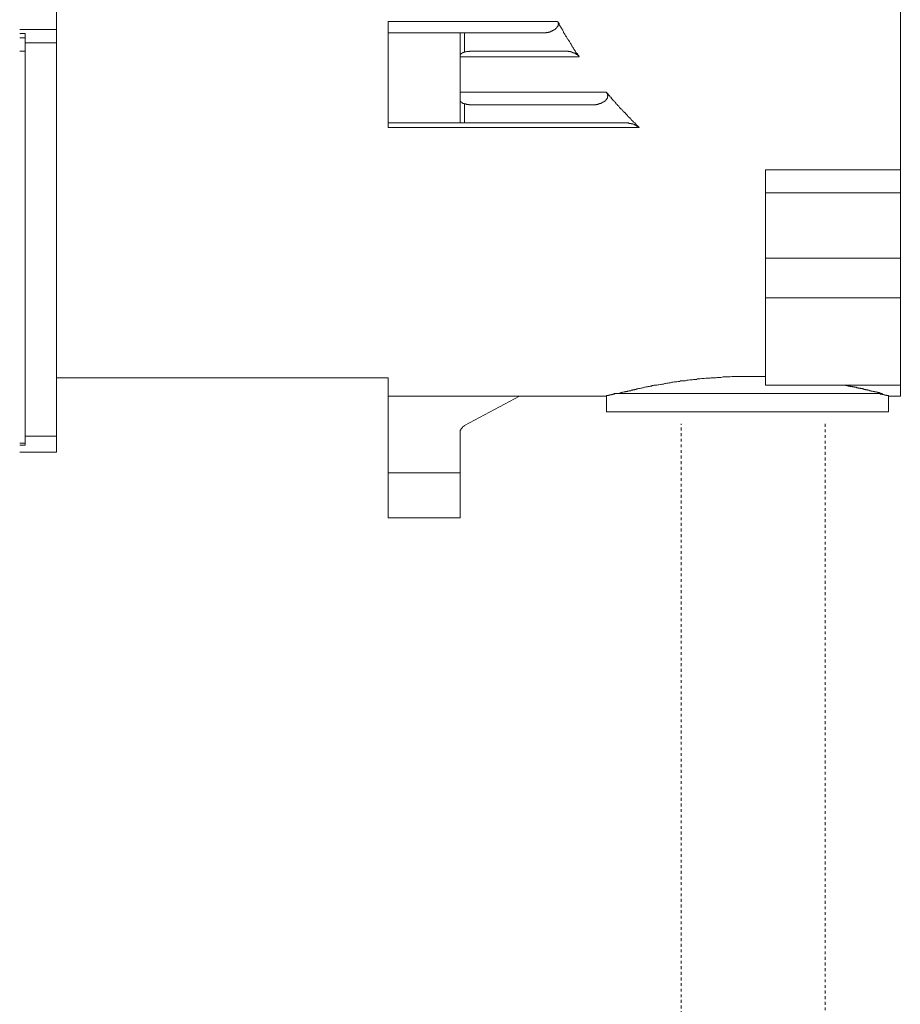
# Model space of a CAD drawing. Units: inches. Extents: x -362 to 1814, y -707 to 894.
# Drawn here: x 1112 to 1223, y -65 to 59 of the extents above; entities that cross this region are included whole.
import ezdxf

# ---------------------------------------------------------------- set-up
doc = ezdxf.new("R2010")
doc.units = ezdxf.units.IN
doc.header["$MEASUREMENT"] = 0
doc.linetypes.add('AI-Linetype-6', pattern=[0.705556, 0.352778, -0.352778])
doc.linetypes.add('AI-Linetype-7', pattern=[0.705556, 0.352778, -0.352778])
doc.layers.add('图层 1', color=7, linetype='Continuous')

msp = doc.modelspace()

# ---------------------------------------------------------------- linework, layer by layer
at = {"layer": '图层 1', "color": 7, "lineweight": 9}
for points in [[(1222.72, 113.76), (1222.72, 39.97)], [(1116.63, 96.1), (1116.63, 57.63)], [(1158.31, 58.64), (1179.63, 58.64)], [(1158.31, 57.2), (1158.31, 58.64)], [(1177.58, 57.2), (1177.64, 57.2), (1177.68, 57.2), (1177.74, 57.2), (1177.81, 57.2), (1177.85, 57.2), (1177.9, 57.2), (1177.95, 57.2), (1178.01, 57.2), (1178.06, 57.2), (1178.12, 57.2), (1178.17, 57.2), (1178.23, 57.27), (1178.26, 57.27), (1178.33, 57.27), (1178.37, 57.27), (1178.42, 57.27), (1178.49, 57.31), (1178.53, 57.31), (1178.59, 57.31), (1178.63, 57.31), (1178.63, 57.36), (1178.69, 57.36), (1178.73, 57.36), (1178.79, 57.36), (1178.79, 57.43), (1178.86, 57.43), (1178.89, 57.43), (1178.95, 57.43), (1178.95, 57.49), (1179.01, 57.49), (1179.06, 57.49), (1179.06, 57.54), (1179.11, 57.54), (1179.15, 57.54), (1179.15, 57.6), (1179.22, 57.6), (1179.22, 57.63), (1179.25, 57.63), (1179.31, 57.63), (1179.31, 57.69), (1179.36, 57.69), (1179.36, 57.74), (1179.44, 57.74), (1179.44, 57.8), (1179.49, 57.8), (1179.49, 57.85), (1179.52, 57.85), (1179.52, 57.91), (1179.58, 57.91), (1179.58, 57.95), (1179.63, 58.02), (1179.63, 58.05), (1179.68, 58.05), (1179.68, 58.1), (1179.68, 58.16), (1179.68, 58.21), (1179.68, 58.27), (1179.74, 58.27), (1179.74, 58.31), (1179.74, 58.37), (1179.68, 58.37), (1179.68, 58.43), (1179.68, 58.47), (1179.68, 58.54), (1179.68, 58.59), (1179.63, 58.59), (1179.63, 58.64)], [(1179.63, 58.64), (1179.68, 58.59), (1179.74, 58.47), (1179.8, 58.37), (1179.8, 58.31), (1179.83, 58.21), (1179.88, 58.16), (1179.94, 58.05), (1179.98, 57.95), (1180.04, 57.91), (1180.1, 57.8), (1180.14, 57.74), (1180.2, 57.63), (1180.27, 57.54), (1180.3, 57.49), (1180.36, 57.36), (1180.36, 57.27), (1180.41, 57.2), (1180.46, 57.11), (1180.52, 57.06), (1180.56, 56.96), (1180.63, 56.84), (1180.66, 56.8), (1180.72, 56.71), (1180.77, 56.64), (1180.83, 56.55), (1180.88, 56.43), (1180.93, 56.39), (1180.99, 56.29), (1181.03, 56.23), (1181.1, 56.12), (1181.15, 56.03), (1181.2, 55.97), (1181.26, 55.87), (1181.31, 55.81), (1181.37, 55.7), (1181.4, 55.6), (1181.46, 55.55), (1181.51, 55.44), (1181.55, 55.39), (1181.61, 55.29), (1181.67, 55.18), (1181.72, 55.13), (1181.76, 55.02), (1181.84, 54.96), (1181.87, 54.86), (1181.92, 54.76), (1181.97, 54.71), (1182.08, 54.6), (1182.13, 54.56), (1182.18, 54.46), (1182.23, 54.35), (1182.3, 54.31), (1182.34, 54.2)], [(1116.63, 57.63), (1111.98, 57.63)], [(1111.98, 57.11), (1112.66, 57.11)], [(1112.66, 57.11), (1112.66, 56.6)], [(1116.63, 55.97), (1116.63, 57.63)], [(1167.36, 57.2), (1158.31, 57.2)], [(1158.31, 45.88), (1158.31, 57.2)], [(1167.36, 45.88), (1167.36, 57.2)], [(1167.36, 57.2), (1167.92, 57.2)], [(1167.92, 57.2), (1167.92, 54.82)], [(1177.58, 57.2), (1167.92, 57.2)], [(1111.98, 56.6), (1112.66, 56.6)], [(1112.66, 56.6), (1112.66, 54.92)], [(1116.63, 55.97), (1112.66, 55.97)], [(1116.63, 55.97), (1116.63, 6.49)], [(1112.66, 54.92), (1111.98, 54.92)], [(1112.66, 54.92), (1112.66, 5.64)], [(1167.92, 54.82), (1167.88, 54.82), (1167.88, 54.76), (1167.83, 54.76), (1167.77, 54.76), (1167.72, 54.76), (1167.72, 54.71), (1167.67, 54.71), (1167.61, 54.71), (1167.61, 54.66), (1167.57, 54.66), (1167.57, 54.6), (1167.5, 54.6), (1167.5, 54.56), (1167.47, 54.56), (1167.47, 54.51), (1167.39, 54.51), (1167.39, 54.46), (1167.39, 54.39), (1167.39, 54.35), (1167.36, 54.35), (1167.36, 54.31), (1167.36, 54.26), (1167.36, 54.2), (1167.36, 54.15), (1167.36, 54.1)], [(1169.39, 54.92), (1169.33, 54.92), (1169.28, 54.92), (1169.24, 54.92), (1169.18, 54.92), (1169.13, 54.92), (1169.07, 54.92), (1169.03, 54.92), (1168.96, 54.92), (1168.92, 54.92), (1168.87, 54.92), (1168.82, 54.92), (1168.77, 54.92), (1168.71, 54.92), (1168.66, 54.92), (1168.6, 54.92), (1168.55, 54.92), (1168.55, 54.86), (1168.5, 54.86), (1168.44, 54.86), (1168.41, 54.86), (1168.35, 54.86), (1168.3, 54.86), (1168.24, 54.86), (1168.19, 54.86), (1168.13, 54.82), (1168.08, 54.82), (1168.02, 54.82), (1167.99, 54.82), (1167.92, 54.82)], [(1169.39, 54.92), (1180.36, 54.92)], [(1182.34, 54.2), (1182.34, 54.26), (1182.3, 54.26), (1182.3, 54.31), (1182.23, 54.31), (1182.23, 54.35), (1182.18, 54.35), (1182.18, 54.39), (1182.13, 54.39), (1182.13, 54.46), (1182.08, 54.46), (1182.08, 54.51), (1182.03, 54.51), (1181.97, 54.51), (1181.97, 54.56), (1181.92, 54.56), (1181.87, 54.6), (1181.84, 54.6), (1181.84, 54.66), (1181.76, 54.66), (1181.72, 54.66), (1181.67, 54.71), (1181.61, 54.71), (1181.55, 54.71), (1181.55, 54.76), (1181.51, 54.76), (1181.46, 54.76), (1181.4, 54.82), (1181.37, 54.82), (1181.31, 54.82), (1181.26, 54.82), (1181.26, 54.86), (1181.2, 54.86), (1181.15, 54.86), (1181.1, 54.86), (1181.03, 54.86), (1180.99, 54.86), (1180.93, 54.92), (1180.88, 54.92), (1180.83, 54.92), (1180.77, 54.92), (1180.72, 54.92), (1180.66, 54.92), (1180.63, 54.92), (1180.56, 54.92), (1180.52, 54.92), (1180.46, 54.92), (1180.41, 54.92), (1180.36, 54.92)], [(1182.34, 54.2), (1167.36, 54.2)], [(1167.36, 49.75), (1185.75, 49.75)], [(1183.86, 48.18), (1183.91, 48.18), (1183.97, 48.18), (1184.01, 48.18), (1184.06, 48.18), (1184.11, 48.18), (1184.16, 48.18), (1184.22, 48.18), (1184.29, 48.18), (1184.34, 48.18), (1184.37, 48.18), (1184.44, 48.18), (1184.48, 48.22), (1184.53, 48.22), (1184.58, 48.22), (1184.64, 48.22), (1184.71, 48.22), (1184.71, 48.28), (1184.76, 48.28), (1184.8, 48.28), (1184.84, 48.28), (1184.9, 48.28), (1184.9, 48.34), (1184.96, 48.34), (1185, 48.34), (1185.07, 48.34), (1185.07, 48.38), (1185.12, 48.38), (1185.18, 48.38), (1185.18, 48.45), (1185.21, 48.45), (1185.27, 48.45), (1185.27, 48.5), (1185.32, 48.5), (1185.37, 48.5), (1185.37, 48.55), (1185.41, 48.55), (1185.48, 48.55), (1185.48, 48.59), (1185.53, 48.59), (1185.53, 48.64), (1185.59, 48.64), (1185.59, 48.7), (1185.63, 48.7), (1185.63, 48.74), (1185.69, 48.74), (1185.69, 48.81), (1185.75, 48.81), (1185.75, 48.85), (1185.79, 48.85), (1185.79, 48.92), (1185.84, 48.92), (1185.84, 48.97), (1185.84, 49.02), (1185.91, 49.02), (1185.91, 49.07), (1185.91, 49.11), (1185.91, 49.17), (1185.91, 49.23), (1185.95, 49.23), (1185.95, 49.28), (1185.95, 49.33), (1185.91, 49.38), (1185.91, 49.44), (1185.91, 49.49), (1185.91, 49.54), (1185.84, 49.54), (1185.84, 49.6), (1185.84, 49.66), (1185.79, 49.66), (1185.79, 49.69), (1185.75, 49.75)], [(1185.75, 49.75), (1185.79, 49.69), (1185.91, 49.6), (1185.95, 49.54), (1186.02, 49.44), (1186.1, 49.33), (1186.17, 49.28), (1186.21, 49.17), (1186.31, 49.11), (1186.38, 49.02), (1186.42, 48.97), (1186.52, 48.85), (1186.58, 48.81), (1186.62, 48.7), (1186.73, 48.64), (1186.78, 48.55), (1186.84, 48.5), (1186.94, 48.38), (1186.98, 48.28), (1187.1, 48.22), (1187.14, 48.12), (1187.2, 48.08), (1187.31, 47.98), (1187.36, 47.92), (1187.41, 47.81), (1187.5, 47.76), (1187.58, 47.66), (1187.69, 47.62), (1187.72, 47.5), (1187.83, 47.45), (1187.88, 47.34), (1187.95, 47.29), (1188.05, 47.18), (1188.1, 47.15), (1188.21, 47.02), (1188.24, 46.97), (1188.35, 46.88), (1188.41, 46.82), (1188.45, 46.71), (1188.55, 46.67), (1188.61, 46.55), (1188.71, 46.51), (1188.77, 46.41), (1188.88, 46.35), (1188.91, 46.24), (1189.02, 46.14), (1189.08, 46.1), (1189.18, 45.98), (1189.24, 45.94), (1189.34, 45.88), (1189.4, 45.77), (1189.5, 45.72), (1189.56, 45.62), (1189.66, 45.56), (1189.71, 45.46), (1189.81, 45.41), (1189.86, 45.31)], [(1167.36, 49.02), (1167.36, 48.97), (1167.36, 48.92), (1167.36, 48.85), (1167.36, 48.81), (1167.36, 48.74), (1167.39, 48.74), (1167.39, 48.7), (1167.39, 48.64), (1167.39, 48.59), (1167.47, 48.59), (1167.47, 48.55), (1167.5, 48.55), (1167.5, 48.5), (1167.57, 48.45), (1167.61, 48.45), (1167.61, 48.38), (1167.67, 48.38), (1167.72, 48.38), (1167.72, 48.34), (1167.77, 48.34), (1167.83, 48.34), (1167.88, 48.34), (1167.88, 48.28), (1167.92, 48.28)], [(1167.92, 48.28), (1167.99, 48.28), (1168.02, 48.28), (1168.08, 48.28), (1168.13, 48.28), (1168.13, 48.22), (1168.19, 48.22), (1168.24, 48.22), (1168.3, 48.22), (1168.35, 48.22), (1168.41, 48.22), (1168.44, 48.22), (1168.5, 48.18), (1168.55, 48.18), (1168.6, 48.18), (1168.66, 48.18), (1168.71, 48.18), (1168.77, 48.18), (1168.82, 48.18), (1168.87, 48.18), (1168.92, 48.18), (1168.96, 48.18), (1169.03, 48.18), (1169.07, 48.18), (1169.13, 48.18), (1169.18, 48.18), (1169.24, 48.18), (1169.28, 48.18), (1169.33, 48.18), (1169.39, 48.18)], [(1167.92, 48.28), (1167.92, 45.88)], [(1183.86, 48.18), (1169.39, 48.18)], [(1167.36, 45.88), (1158.31, 45.88)], [(1158.31, 45.31), (1158.31, 45.88)], [(1167.92, 45.88), (1167.36, 45.88)], [(1188.05, 45.88), (1167.92, 45.88)], [(1189.86, 45.31), (1189.86, 45.34), (1189.81, 45.34), (1189.81, 45.41), (1189.78, 45.41), (1189.71, 45.41), (1189.71, 45.46), (1189.66, 45.46), (1189.66, 45.5), (1189.61, 45.5), (1189.56, 45.5), (1189.56, 45.56), (1189.5, 45.56), (1189.45, 45.56), (1189.45, 45.62), (1189.4, 45.62), (1189.34, 45.62), (1189.34, 45.68), (1189.3, 45.68), (1189.24, 45.68), (1189.18, 45.72), (1189.13, 45.72), (1189.08, 45.72), (1189.08, 45.77), (1189.02, 45.77), (1188.98, 45.77), (1188.91, 45.77), (1188.88, 45.77), (1188.88, 45.83), (1188.81, 45.83), (1188.77, 45.83), (1188.71, 45.83), (1188.66, 45.83), (1188.61, 45.83), (1188.55, 45.88), (1188.52, 45.88), (1188.45, 45.88), (1188.41, 45.88), (1188.35, 45.88), (1188.31, 45.88), (1188.24, 45.88), (1188.21, 45.88), (1188.15, 45.88), (1188.1, 45.88), (1188.05, 45.88)], [(1189.86, 45.31), (1158.31, 45.31)], [(1205.76, 39.97), (1222.72, 39.97)], [(1205.76, 37.11), (1205.76, 39.97)], [(1222.72, 39.97), (1222.72, 37.11)], [(1222.72, 37.11), (1205.76, 37.11)], [(1205.76, 28.9), (1205.76, 37.11)], [(1222.72, 28.9), (1222.72, 37.11)], [(1205.76, 28.9), (1222.72, 28.9)], [(1205.76, 23.88), (1205.76, 28.9)], [(1222.72, 23.88), (1222.72, 28.9)], [(1205.76, 12.91), (1205.76, 23.88)], [(1205.76, 23.88), (1222.72, 23.88)], [(1222.72, 12.91), (1222.72, 23.88)], [(1116.63, 13.84), (1158.31, 13.84)], [(1158.31, 1.89), (1158.31, 13.84)], [(1187.14, 11.86), (1187.31, 11.86), (1187.41, 11.93), (1187.46, 11.93), (1187.5, 11.93), (1187.63, 11.98), (1187.69, 11.98), (1187.78, 12.03), (1187.83, 12.03), (1187.88, 12.03), (1187.99, 12.07), (1188.05, 12.07), (1188.1, 12.07), (1188.15, 12.07), (1188.21, 12.12), (1188.24, 12.12), (1188.31, 12.12), (1188.35, 12.12), (1188.41, 12.18), (1188.45, 12.18), (1188.52, 12.18), (1188.55, 12.18), (1188.61, 12.22), (1188.66, 12.22), (1188.71, 12.22), (1188.77, 12.22), (1188.81, 12.22), (1188.88, 12.29), (1188.91, 12.29), (1188.98, 12.29), (1189.02, 12.29), (1189.08, 12.32), (1189.13, 12.32), (1189.18, 12.32), (1189.24, 12.32), (1189.3, 12.32), (1189.34, 12.39), (1189.4, 12.39), (1189.45, 12.39), (1189.5, 12.39), (1189.56, 12.45), (1189.61, 12.45), (1189.71, 12.45), (1189.81, 12.49), (1189.91, 12.49), (1190.07, 12.54), (1190.18, 12.54), (1190.28, 12.59), (1190.39, 12.59), (1190.56, 12.65), (1190.65, 12.65), (1190.75, 12.7), (1190.92, 12.7), (1191.02, 12.75), (1191.17, 12.75), (1191.28, 12.81), (1191.42, 12.81), (1191.53, 12.86), (1191.69, 12.86), (1191.78, 12.91), (1191.95, 12.91), (1192.11, 12.91), (1192.22, 12.96), (1192.37, 12.96), (1192.55, 13.01), (1192.65, 13.01), (1192.79, 13.06), (1192.95, 13.06), (1193.11, 13.12), (1193.21, 13.12), (1193.37, 13.17), (1193.52, 13.17), (1193.66, 13.23), (1193.82, 13.23), (1193.99, 13.28), (1194.17, 13.28), (1194.32, 13.35), (1194.45, 13.35), (1194.63, 13.35), (1194.78, 13.38), (1194.94, 13.38), (1195.09, 13.44), (1195.25, 13.44), (1195.41, 13.48), (1195.56, 13.48), (1195.72, 13.48), (1195.86, 13.53), (1196.03, 13.53), (1196.24, 13.6), (1196.39, 13.6), (1196.57, 13.6), (1196.71, 13.64), (1196.86, 13.64), (1197.07, 13.64), (1197.23, 13.7), (1197.39, 13.7), (1197.54, 13.7), (1197.76, 13.74), (1197.91, 13.74), (1198.07, 13.74), (1198.28, 13.79), (1198.44, 13.79), (1198.64, 13.79), (1198.79, 13.79), (1198.95, 13.84), (1199.17, 13.84), (1199.31, 13.84), (1199.55, 13.84), (1199.69, 13.89), (1199.83, 13.89), (1200.05, 13.89), (1200.2, 13.89), (1200.41, 13.95), (1200.57, 13.95), (1200.78, 13.95), (1200.94, 13.95), (1201.16, 13.95), (1201.31, 13.95), (1201.51, 14), (1201.67, 14), (1201.89, 14), (1202.04, 14), (1202.24, 14), (1202.42, 14), (1202.61, 14), (1202.82, 14), (1202.98, 14), (1203.18, 14), (1203.34, 14), (1203.55, 14), (1203.7, 14), (1203.91, 14), (1204.09, 14), (1204.28, 14), (1204.65, 14), (1205, 14), (1205.38, 14), (1205.76, 14)], [(1205.76, 12.91), (1222.72, 12.91)], [(1215.61, 12.91), (1215.72, 12.91), (1215.83, 12.91), (1215.88, 12.86), (1215.94, 12.86), (1215.97, 12.86), (1216.03, 12.86), (1216.08, 12.86), (1216.14, 12.81), (1216.19, 12.81), (1216.24, 12.81), (1216.3, 12.81), (1216.35, 12.81), (1216.39, 12.81), (1216.44, 12.75), (1216.5, 12.75), (1216.56, 12.75), (1216.6, 12.75), (1216.66, 12.75), (1216.71, 12.7), (1216.77, 12.7), (1216.82, 12.7), (1216.88, 12.7), (1216.92, 12.7), (1216.97, 12.65), (1217.04, 12.65), (1217.09, 12.65), (1217.15, 12.65), (1217.18, 12.65), (1217.23, 12.59), (1217.29, 12.59), (1217.34, 12.59), (1217.4, 12.59), (1217.45, 12.54), (1217.51, 12.54), (1217.56, 12.54), (1217.61, 12.54), (1217.65, 12.54), (1217.71, 12.49), (1217.76, 12.49), (1217.81, 12.49), (1217.87, 12.49), (1217.92, 12.49), (1217.98, 12.45), (1218.01, 12.45), (1218.07, 12.45), (1218.11, 12.45), (1218.11, 12.39), (1218.18, 12.39), (1218.23, 12.39), (1218.28, 12.39), (1218.34, 12.39), (1218.39, 12.32), (1218.43, 12.32), (1218.48, 12.32), (1218.54, 12.32), (1218.59, 12.32), (1218.64, 12.29), (1218.7, 12.29), (1218.76, 12.29), (1218.82, 12.29), (1218.84, 12.22), (1218.92, 12.22), (1218.97, 12.22), (1219.01, 12.22), (1219.06, 12.22), (1219.06, 12.18), (1219.11, 12.18), (1219.18, 12.18), (1219.22, 12.18), (1219.29, 12.12), (1219.32, 12.12), (1219.38, 12.12), (1219.44, 12.12), (1219.48, 12.12), (1219.48, 12.07), (1219.53, 12.07), (1219.58, 12.07), (1219.64, 12.07), (1219.69, 12.07), (1219.75, 12.03), (1219.79, 12.03), (1219.85, 12.03), (1219.91, 11.98), (1219.96, 11.98), (1220.05, 11.98), (1220.11, 11.98), (1220.16, 11.93), (1220.22, 11.93), (1220.27, 11.93), (1220.38, 11.86), (1220.48, 11.86)], [(1222.72, 12.91), (1222.72, 11.55)], [(1158.31, 11.55), (1185.75, 11.55)], [(1174.83, 11.55), (1167.92, 7.83)], [(1185.75, 11.55), (1185.75, 9.56)], [(1185.79, 11.55), (1185.79, 11.6), (1185.84, 11.6), (1185.91, 11.6), (1185.95, 11.6), (1186.02, 11.6), (1186.02, 11.66), (1186.06, 11.66), (1186.1, 11.66), (1186.17, 11.66), (1186.21, 11.66), (1186.21, 11.71), (1186.26, 11.71), (1186.31, 11.71), (1186.38, 11.71), (1186.42, 11.76), (1186.46, 11.76), (1186.52, 11.76), (1186.58, 11.76), (1186.58, 11.8), (1186.62, 11.8), (1186.69, 11.8), (1186.73, 11.8), (1186.78, 11.8), (1186.78, 11.86), (1186.84, 11.86)], [(1186.69, 11.86), (1203.66, 11.86)], [(1203.66, 11.86), (1220.48, 11.86)], [(1220.16, 11.86), (1220.22, 11.8), (1220.27, 11.8), (1220.32, 11.8), (1220.38, 11.8), (1220.43, 11.76), (1220.48, 11.76), (1220.52, 11.76), (1220.58, 11.76), (1220.63, 11.71), (1220.68, 11.71), (1220.74, 11.71), (1220.79, 11.71), (1220.79, 11.66), (1220.84, 11.66), (1220.89, 11.66), (1220.94, 11.66), (1220.99, 11.66), (1220.99, 11.6), (1221.05, 11.6), (1221.1, 11.6), (1221.15, 11.6), (1221.21, 11.6), (1221.21, 11.55)], [(1221.21, 9.56), (1221.21, 11.55)], [(1221.21, 11.55), (1222.72, 11.55)], [(1185.75, 9.56), (1221.21, 9.56)], [(1167.92, 7.83), (1167.88, 7.83), (1167.88, 7.77), (1167.83, 7.77), (1167.83, 7.72), (1167.77, 7.72), (1167.72, 7.68), (1167.67, 7.68), (1167.67, 7.63), (1167.61, 7.58), (1167.61, 7.52), (1167.57, 7.52), (1167.57, 7.47), (1167.5, 7.47), (1167.5, 7.42), (1167.5, 7.37), (1167.47, 7.37), (1167.47, 7.3), (1167.47, 7.26), (1167.39, 7.26), (1167.39, 7.21), (1167.39, 7.16), (1167.39, 7.11), (1167.36, 7.11), (1167.36, 7.06), (1167.36, 7.01), (1167.36, 6.94), (1167.36, 6.9), (1167.36, 6.84)], [(1112.66, 6.49), (1116.63, 6.49)], [(1116.63, 6.49), (1116.63, 4.49)], [(1167.36, 1.89), (1167.36, 6.84)], [(1111.98, 5.64), (1112.66, 5.64)], [(1112.66, 5.39), (1111.98, 5.39)], [(1112.66, 5.64), (1112.66, 5.39)], [(1116.63, 4.49), (1111.98, 4.49)], [(1167.36, 1.89), (1158.31, 1.89)], [(1158.31, -3.77), (1158.31, 1.89)], [(1167.36, -3.77), (1167.36, 1.89)], [(1158.31, -3.77), (1167.36, -3.77)]]:
    msp.add_lwpolyline(points, dxfattribs=at)
at = {"layer": '图层 1', "color": 7, "linetype": 'AI-Linetype-7', "lineweight": 9}
msp.add_lwpolyline([(1195.16, -245.36), (1195.16, 8.05)], dxfattribs=at)
at = {"layer": '图层 1', "color": 7, "linetype": 'AI-Linetype-6', "lineweight": 9}
msp.add_lwpolyline([(1213.28, 8.05), (1213.28, -245.36)], dxfattribs=at)

doc.saveas('drawing.dxf')
